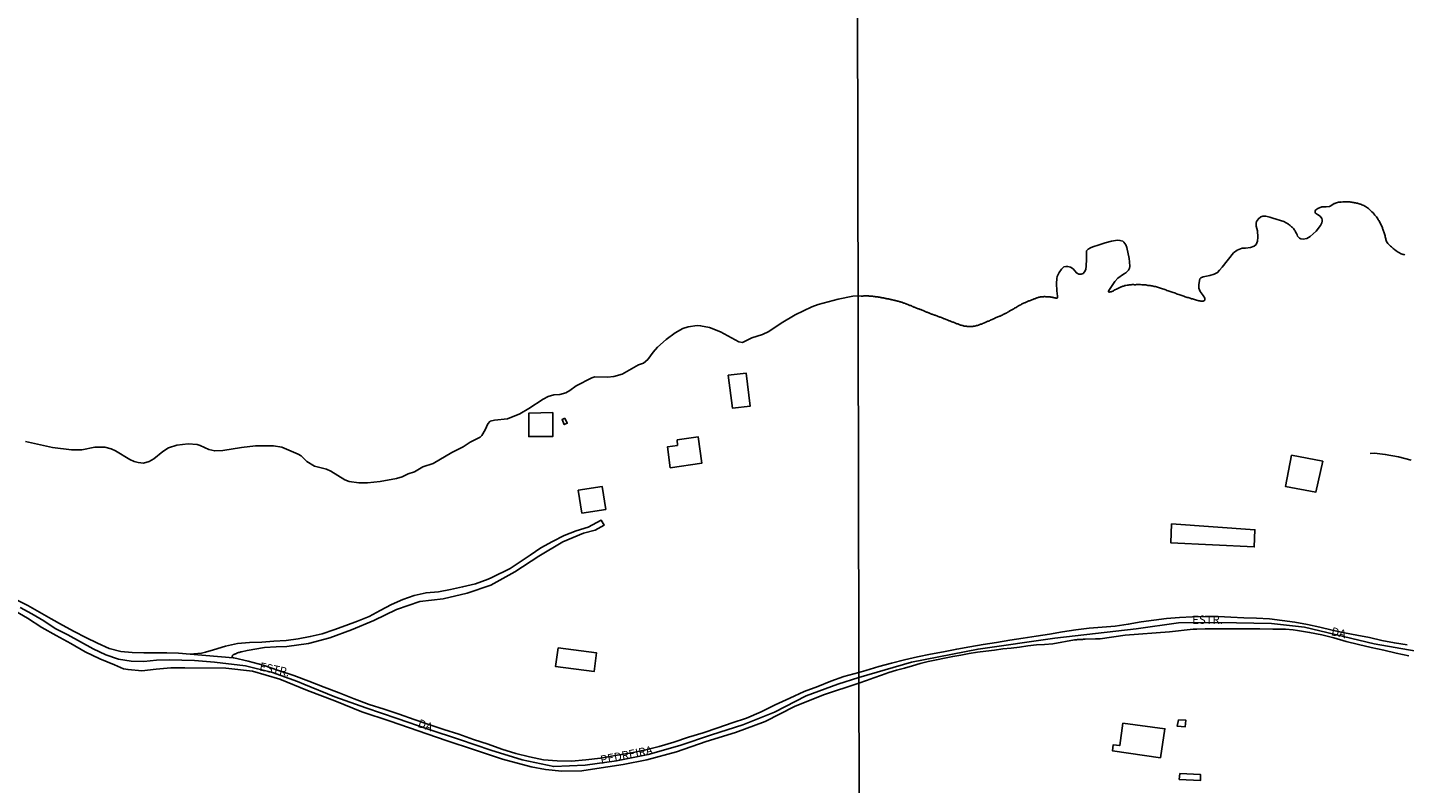
# Model space of a CAD drawing. Units: millimetres. Extents: x 175920 to 178334, y 1657641 to 1660419.
# Drawn here: x 177117 to 177531, y 1659475 to 1659702 of the extents above; entities that cross this region are included whole.
import ezdxf
from ezdxf.enums import TextEntityAlignment as Align

# ---------------------------------------------------------------- set-up
doc = ezdxf.new("R2010")
doc.units = ezdxf.units.MM
for name, color, linetype in [('EDIFICACAO_REFERENCIAL', 30, 'Continuous'), ('IMAGEM', 7, 'Continuous'), ('V-EDIFICACAO', 2, 'Continuous'), ('V-EIXO_DE_LOGRADOURO', 3, 'Continuous'), ('V-NOME_DOS_LOGRADOUROS', 7, 'Continuous'), ('V-QUADRA', 2, 'Continuous'), ('V-REFERENCIA', 44, 'Continuous'), ('V-RIO', 71, 'Continuous'), ('V-VALETA', 6, 'Continuous'), ('X-LIMITE_1000', 7, 'Continuous')]:
    doc.layers.add(name, color=color, linetype=linetype)
picture_1 = doc.add_image_def('image1.jpg', size_in_pixel=(4023, 4629))

msp = doc.modelspace()

# ---------------------------------------------------------------- linework, layer by layer
at = {"layer": 'EDIFICACAO_REFERENCIAL'}
msp.add_lwpolyline([(177274.44, 1659586.19), (177274.44, 1659579), (177267.24, 1659579), (177267.24, 1659585.99), (177274.44, 1659586.19)], close=True, dxfattribs=at)
at = {"layer": 'V-EDIFICACAO'}
for points in [[(177327.21, 1659597.42), (177328.51, 1659587.5), (177333.81, 1659588.16), (177332.61, 1659598.03), (177327.21, 1659597.42)], [(177278.13, 1659584.55), (177277.27, 1659584.12), (177277.93, 1659582.6), (177278.81, 1659583.01), (177278.13, 1659584.55)], [(177311.9, 1659578.03), (177311.95, 1659576.33), (177308.92, 1659575.87), (177309.79, 1659569.62), (177319.26, 1659570.94), (177318.2, 1659578.86), (177311.9, 1659578.03)], [(177496.53, 1659573.37), (177494.73, 1659563.99), (177503.91, 1659562.28), (177505.93, 1659571.55), (177496.53, 1659573.37)], [(177282.1, 1659562.87), (177283.23, 1659555.95), (177290.39, 1659557.06), (177289.33, 1659563.97), (177282.1, 1659562.87)], [(177460.47, 1659552.76), (177460.25, 1659547.05), (177485.35, 1659545.81), (177485.54, 1659550.96), (177460.47, 1659552.76)], [(177276.07, 1659515.42), (177275.33, 1659509.8), (177286.9, 1659508.31), (177287.63, 1659513.93), (177276.07, 1659515.42)], [(177445.82, 1659492.75), (177444.93, 1659486.07), (177444.93, 1659486.07), (177442.92, 1659486.25), (177442.7, 1659484.51), (177457.13, 1659482.39), (177458.5, 1659491.11), (177445.82, 1659492.75)], [(177462.54, 1659493.75), (177462.21, 1659491.85), (177464.6, 1659491.7), (177464.8, 1659493.68), (177462.54, 1659493.75)], [(177463.02, 1659477.67), (177462.81, 1659475.86), (177462.81, 1659475.86), (177469.18, 1659475.5), (177469.23, 1659477.3), (177463.02, 1659477.67)]]:
    msp.add_lwpolyline(points, close=True, dxfattribs=at)
at = {"layer": 'V-EIXO_DE_LOGRADOURO'}
for points in [[(177114.3, 1659527.59), (177117.88, 1659525.64), (177121.44, 1659523.55), (177124.87, 1659521.29), (177128.69, 1659519.34), (177132.47, 1659517.23), (177136.25, 1659515.12), (177140.05, 1659513.39), (177143.89, 1659512.03), (177147.73, 1659511.43), (177151.55, 1659511.38), (177155.33, 1659511.7), (177159.15, 1659511.79), (177162.97, 1659511.76), (177166.79, 1659511.61), (177172.74, 1659511.15), (177182.13, 1659510.03), (177190.16, 1659508.07), (177197.72, 1659505.3), (177199.61, 1659504.54), (177208.9, 1659500.75), (177218.25, 1659497.42), (177227.65, 1659494.19), (177237.05, 1659490.96), (177246.45, 1659487.88), (177255.85, 1659484.65), (177265.3, 1659481.78), (177274.75, 1659479.72), (177284.2, 1659480.15), (177293.65, 1659481.5), (177303.15, 1659483.36), (177312.65, 1659486.08), (177322.15, 1659489.26), (177331.65, 1659492.29), (177341.15, 1659496.13), (177350.65, 1659500.99), (177360.21, 1659504.52), (177366.49, 1659506.52)], [(177542.69, 1659512.89), (177521.44, 1659516.68), (177500.46, 1659521.67), (177490.57, 1659522.79), (177474.69, 1659523.05), (177462.58, 1659522.96), (177449.9, 1659521.16), (177425.37, 1659518.32), (177402.35, 1659515.05), (177382.35, 1659511.09), (177366.49, 1659506.52)]]:
    msp.add_lwpolyline(points, dxfattribs=at)
at = {"layer": 'V-QUADRA'}
for points in [[(177113.08, 1659530.01), (177116.66, 1659528.14), (177120.14, 1659526.15), (177123.62, 1659524.16), (177127.1, 1659522.25), (177130.58, 1659520.34), (177134.08, 1659518.59), (177137.58, 1659516.82), (177141.08, 1659515.23), (177144.58, 1659514.38), (177148.04, 1659514.02), (177151.52, 1659513.97), (177155, 1659513.92), (177158.48, 1659513.93), (177161.94, 1659513.8), (177165.4, 1659513.58), (177178.35, 1659512.43), (177178.44, 1659512.41), (177178.62, 1659512.41), (177182.88, 1659511.48), (177187.42, 1659510.22), (177192.01, 1659508.66), (177196.6, 1659507.1), (177201.17, 1659505.43), (177205.71, 1659503.66), (177210.28, 1659501.92), (177214.75, 1659500.13), (177219.25, 1659498.41), (177223.82, 1659496.99), (177228.29, 1659495.46), (177232.76, 1659493.93), (177237.23, 1659492.4), (177241.7, 1659490.87), (177246.2, 1659489.43), (177250.58, 1659487.87), (177255.01, 1659486.45), (177259.17, 1659484.96), (177263.33, 1659483.7), (177267.49, 1659482.7), (177271.65, 1659481.79), (177275.81, 1659481.41), (177280.07, 1659481.38), (177284.42, 1659481.76), (177288.82, 1659482.28), (177293.25, 1659483.05), (177297.65, 1659483.75), (177302.05, 1659484.68), (177306.45, 1659485.82), (177310.85, 1659487.08), (177315.25, 1659488.55), (177319.65, 1659489.92), (177324.05, 1659491.34), (177328.4, 1659492.87), (177332.75, 1659494.34), (177337.08, 1659496.17), (177341.34, 1659498.35), (177345.69, 1659500.32), (177350.07, 1659502.29), (177354.11, 1659503.85), (177358.06, 1659505.38), (177361.94, 1659506.82), (177366.49, 1659508.02), (177368.6, 1659508.59), (177372.46, 1659509.8), (177376.32, 1659510.87), (177380.21, 1659511.81), (177384.12, 1659512.74), (177388.04, 1659513.51), (177391.96, 1659514.28), (177395.92, 1659515.07), (177399.89, 1659515.76), (177403.88, 1659516.42), (177407.87, 1659517.08), (177411.86, 1659517.74), (177415.85, 1659518.37), (177419.82, 1659519), (177423.79, 1659519.58), (177427.75, 1659520.27), (177431.72, 1659520.84), (177435.71, 1659521.34), (177439.67, 1659521.66), (177443.58, 1659521.96), (177447.47, 1659522.54), (177451.32, 1659523.23), (177455.17, 1659523.77), (177459.02, 1659524.31), (177462.88, 1659524.58), (177466.74, 1659524.8), (177470.6, 1659524.83), (177474.46, 1659524.85), (177478.32, 1659524.68), (177482.18, 1659524.51), (177486.04, 1659524.37), (177489.89, 1659524.12), (177493.72, 1659523.67), (177497.52, 1659523.16), (177501.32, 1659522.47), (177505.04, 1659521.64), (177508.76, 1659520.81), (177512.48, 1659519.95), (177516.23, 1659519.23), (177519.98, 1659518.51), (177523.73, 1659517.7), (177527.51, 1659516.95), (177531.32, 1659516.33)], [(177531.81, 1659513.02), (177528.04, 1659513.87), (177524.27, 1659514.72), (177520.49, 1659515.56), (177516.74, 1659516.41), (177512.99, 1659517.4), (177509.3, 1659518.43), (177505.64, 1659519.34), (177501.98, 1659520.1), (177498.32, 1659520.69), (177497.03, 1659520.82), (177494.75, 1659521.08), (177490.91, 1659521.1), (177487.07, 1659521.12), (177483.23, 1659521.14), (177479.39, 1659521.16), (177475.52, 1659521.14), (177471.69, 1659521.15), (177470.58, 1659521.14), (177468.12, 1659521.04), (177468.02, 1659521.05), (177467.72, 1659521.05), (177467.38, 1659521.03), (177467.08, 1659521.03), (177466.96, 1659521.03), (177459.88, 1659520.28), (177446.52, 1659519.22), (177439, 1659518.18), (177437.6, 1659518.17), (177434.49, 1659518.01), (177434.47, 1659518.02), (177434.26, 1659518.02), (177434, 1659518.02), (177433.75, 1659518), (177433.53, 1659517.98), (177433.28, 1659517.98), (177433.06, 1659517.98), (177432.85, 1659517.98), (177432.59, 1659517.94), (177432.38, 1659517.94), (177432.17, 1659517.92), (177431.91, 1659517.89), (177431.7, 1659517.87), (177431.44, 1659517.85), (177431.27, 1659517.84), (177424.79, 1659516.6), (177422.3, 1659516.45), (177419.84, 1659516.38), (177417.33, 1659516.02), (177414.82, 1659515.66), (177412.31, 1659515.38), (177409.8, 1659515.1), (177407.25, 1659514.76), (177404.7, 1659514.43), (177402.17, 1659514.12), (177399.68, 1659513.7), (177397.19, 1659513.28), (177394.7, 1659512.86), (177392.25, 1659512.37), (177389.8, 1659511.88), (177387.37, 1659511.3), (177384.94, 1659510.72), (177382.57, 1659510.04), (177380.21, 1659509.37), (177377.85, 1659508.7), (177375.5, 1659508.03), (177373.25, 1659507.24), (177371.01, 1659506.45), (177368.77, 1659505.67), (177366.49, 1659504.84), (177355.88, 1659501.35), (177347.11, 1659497.82), (177338.3, 1659493.27), (177329.44, 1659489.97), (177320.53, 1659487.27), (177311.62, 1659484.2), (177302.71, 1659481.73), (177295.61, 1659480.32), (177286.42, 1659478.91), (177283.23, 1659478.5), (177277.18, 1659478.38), (177272.28, 1659478.84), (177267.94, 1659479.65), (177259.32, 1659481.93), (177250.89, 1659484.77), (177242.46, 1659487.61), (177234.03, 1659490.45), (177225.6, 1659493.43), (177217.02, 1659496.18), (177208.97, 1659499.53), (177200.73, 1659502.65), (177192.39, 1659506.04), (177184.15, 1659508.42), (177176.15, 1659509.37), (177163.88, 1659509.41), (177159.59, 1659509.42), (177155.23, 1659509.06), (177150.87, 1659508.54), (177146.77, 1659508.9), (177145.37, 1659509.18), (177142.67, 1659510.3), (177138.26, 1659512.18), (177133.87, 1659514.25), (177129.53, 1659516.73), (177125.19, 1659519.14), (177120.85, 1659521.6), (177116.58, 1659524.38), (177112.26, 1659526.88)]]:
    msp.add_lwpolyline(points, dxfattribs=at)
at = {"layer": 'V-REFERENCIA'}
msp.add_lwpolyline([(177165.4, 1659513.58), (177168.81, 1659513.84), (177170.07, 1659514.1), (177172.47, 1659514.83), (177176.05, 1659515.99), (177179.63, 1659516.72), (177183.29, 1659517.04), (177186.95, 1659517.17), (177190.61, 1659517.41), (177194.27, 1659517.69), (177197.91, 1659518.19), (177201.55, 1659518.83), (177205.13, 1659519.64), (177208.69, 1659520.82), (177212.25, 1659522.12), (177215.75, 1659523.5), (177219.23, 1659524.86), (177222.62, 1659526.65), (177226.01, 1659528.46), (177229.38, 1659530.02), (177232.81, 1659531.18), (177236.37, 1659531.99), (177236.37, 1659531.99), (177240.07, 1659532.33), (177243.71, 1659532.97), (177247.33, 1659533.76), (177251.21, 1659534.69), (177255.01, 1659536.05), (177256.12, 1659536.58), (177261.62, 1659539.34), (177267.62, 1659543.28), (177270.83, 1659545.5), (177274.39, 1659547.45), (177277.93, 1659549.28), (177281.49, 1659550.64), (177285.07, 1659551.76), (177289.03, 1659553.83), (177289.96, 1659552.36), (177287.18, 1659550.87), (177283.7, 1659549.91), (177277.44, 1659547.3), (177270.25, 1659543.05), (177263.06, 1659538.33), (177255.87, 1659534.27), (177248.68, 1659531.9), (177241.49, 1659530.23), (177234.5, 1659529.34), (177227.51, 1659527.01), (177220.68, 1659523.62), (177213.93, 1659520.82), (177207.42, 1659518.41), (177201.04, 1659516.74), (177194.5, 1659515.8), (177191.27, 1659515.7), (177187.84, 1659515.55), (177182.63, 1659514.64), (177180.89, 1659514.25), (177180.7, 1659514.2), (177180.44, 1659514.16), (177180.19, 1659514.09), (177179.95, 1659514.01), (177179.72, 1659513.95), (177179.5, 1659513.84), (177179.33, 1659513.77), (177179.08, 1659513.67), (177178.86, 1659513.56), (177178.65, 1659513.5), (177178.58, 1659513.48), (177178.54, 1659513.43), (177178.41, 1659513.39), (177178.22, 1659513.18), (177178.2, 1659513.16), (177178.16, 1659513.14), (177178.09, 1659513.09), (177178.05, 1659512.73), (177178.1, 1659512.65), (177178.29, 1659512.5), (177178.35, 1659512.43)], dxfattribs=at)
at = {"layer": 'V-RIO'}
msp.add_lwpolyline([(177530.67, 1659633.66), (177530.37, 1659633.71), (177530.08, 1659633.79), (177529.82, 1659633.88), (177529.56, 1659633.94), (177529.31, 1659634.05), (177529.01, 1659634.22), (177528.64, 1659634.41), (177528.64, 1659634.41), (177528.32, 1659634.65), (177528, 1659634.88), (177527.66, 1659635.12), (177527.43, 1659635.31), (177527.13, 1659635.54), (177526.87, 1659635.78), (177526.62, 1659636.01), (177526.29, 1659636.27), (177526.08, 1659636.49), (177525.72, 1659636.82), (177525.5, 1659637.08), (177525.31, 1659637.38), (177525.16, 1659637.68), (177525.06, 1659637.98), (177524.95, 1659638.24), (177524.89, 1659638.49), (177524.8, 1659638.79), (177524.76, 1659639.05), (177524.67, 1659639.34), (177524.57, 1659639.64), (177524.5, 1659639.94), (177524.39, 1659640.24), (177524.29, 1659640.54), (177524.18, 1659640.8), (177524.14, 1659641.05), (177524.03, 1659641.35), (177523.95, 1659641.61), (177523.88, 1659641.91), (177523.75, 1659642.2), (177523.63, 1659642.5), (177523.46, 1659642.8), (177523.28, 1659643.1), (177523.14, 1659643.36), (177522.99, 1659643.66), (177522.79, 1659643.95), (177522.62, 1659644.21), (177522.5, 1659644.51), (177522.33, 1659644.77), (177522.11, 1659645.06), (177521.84, 1659645.38), (177521.6, 1659645.62), (177521.3, 1659645.98), (177521.07, 1659646.26), (177520.7, 1659646.6), (177520.49, 1659646.81), (177520.15, 1659647.15), (177519.92, 1659647.41), (177519.66, 1659647.62), (177519.36, 1659647.79), (177519.11, 1659647.98), (177518.81, 1659648.18), (177518.55, 1659648.33), (177518.3, 1659648.45), (177518, 1659648.62), (177517.74, 1659648.73), (177517.44, 1659648.84), (177517.19, 1659648.92), (177516.89, 1659649.01), (177516.63, 1659649.05), (177516.38, 1659649.14), (177516.08, 1659649.2), (177515.82, 1659649.26), (177515.52, 1659649.31), (177515.27, 1659649.37), (177514.97, 1659649.43), (177514.71, 1659649.48), (177514.41, 1659649.52), (177514.11, 1659649.56), (177513.81, 1659649.58), (177513.52, 1659649.56), (177513.22, 1659649.56), (177512.92, 1659649.54), (177512.62, 1659649.56), (177512.36, 1659649.54), (177512.06, 1659649.54), (177511.81, 1659649.52), (177511.51, 1659649.54), (177511.25, 1659649.52), (177510.95, 1659649.48), (177510.66, 1659649.44), (177510.36, 1659649.37), (177510.06, 1659649.28), (177509.76, 1659649.16), (177509.59, 1659649.09), (177509.5, 1659649.09), (177509.43, 1659649.04), (177508.4, 1659648.41), (177507.97, 1659648.23), (177506.97, 1659648.12), (177505.64, 1659648.05), (177504.51, 1659647.61), (177503.87, 1659647.23), (177503.65, 1659646.91), (177503.62, 1659646.67), (177503.64, 1659646.4), (177503.8, 1659646.19), (177504.34, 1659645.79), (177505.21, 1659645.24), (177505.72, 1659644.58), (177505.82, 1659644.21), (177505.82, 1659644.21), (177505.8, 1659643.73), (177505.69, 1659643.32), (177505.3, 1659642.48), (177503.94, 1659640.79), (177502.13, 1659639.2), (177501.14, 1659638.57), (177500.04, 1659638.39), (177499.37, 1659638.43), (177498.94, 1659638.63), (177498.38, 1659639.3), (177498.25, 1659639.62), (177498.13, 1659639.86), (177498.02, 1659640.07), (177497.89, 1659640.34), (177497.76, 1659640.54), (177497.61, 1659640.86), (177497.46, 1659641.09), (177497.32, 1659641.31), (177497.15, 1659641.54), (177496.97, 1659641.73), (177496.76, 1659641.94), (177496.57, 1659642.11), (177496.35, 1659642.29), (177496.14, 1659642.48), (177495.89, 1659642.69), (177495.76, 1659642.78), (177495.63, 1659642.88), (177495.64, 1659642.9), (177494.29, 1659643.71), (177490.91, 1659644.7), (177490.08, 1659644.98), (177488.79, 1659645.26), (177487.97, 1659645.24), (177487.35, 1659645.03), (177486.59, 1659644.49), (177486.07, 1659643.71), (177485.94, 1659643.16), (177485.97, 1659642.3), (177486.34, 1659640.87), (177486.46, 1659638.94), (177486.33, 1659637.73), (177485.9, 1659636.8), (177485.31, 1659636.21), (177484.22, 1659635.83), (177482.74, 1659635.67), (177481.73, 1659635.61), (177480.25, 1659635.09), (177479.12, 1659634.27), (177475.71, 1659629.91), (177474.93, 1659628.99), (177474.35, 1659628.33), (177473.32, 1659627.87), (177471.99, 1659627.46), (177470.03, 1659627.03), (177469.33, 1659626.75), (177469.04, 1659626.43), (177468.86, 1659625.89), (177468.68, 1659624.59), (177468.74, 1659623.61), (177469.07, 1659622.6), (177469.96, 1659621.43), (177470.47, 1659620.59), (177470.53, 1659620.27), (177470.46, 1659620.06), (177470.24, 1659619.84), (177470.07, 1659619.75), (177469.94, 1659619.71), (177469.64, 1659619.69), (177469.3, 1659619.69), (177469, 1659619.77), (177468.66, 1659619.84), (177468.36, 1659619.92), (177468.02, 1659620.03), (177467.72, 1659620.11), (177467.38, 1659620.2), (177467.08, 1659620.28), (177466.74, 1659620.39), (177466.44, 1659620.46), (177466.1, 1659620.58), (177465.8, 1659620.67), (177465.46, 1659620.77), (177465.16, 1659620.86), (177464.86, 1659620.92), (177464.56, 1659621.05), (177464.22, 1659621.18), (177463.92, 1659621.27), (177463.58, 1659621.37), (177463.28, 1659621.48), (177462.94, 1659621.61), (177462.64, 1659621.69), (177462.3, 1659621.82), (177462, 1659621.93), (177461.66, 1659622.08), (177461.36, 1659622.18), (177461.02, 1659622.33), (177460.72, 1659622.42), (177460.38, 1659622.55), (177460.08, 1659622.63), (177459.74, 1659622.76), (177459.44, 1659622.85), (177459.44, 1659622.85), (177459.1, 1659622.97), (177458.8, 1659623.08), (177458.46, 1659623.23), (177458.16, 1659623.31), (177457.82, 1659623.44), (177457.52, 1659623.53), (177457.18, 1659623.66), (177456.88, 1659623.74), (177456.58, 1659623.83), (177456.28, 1659623.91), (177455.94, 1659624), (177455.64, 1659624.08), (177455.3, 1659624.17), (177455, 1659624.23), (177454.66, 1659624.3), (177454.36, 1659624.32), (177454.02, 1659624.38), (177453.72, 1659624.42), (177453.38, 1659624.47), (177453.08, 1659624.51), (177452.74, 1659624.59), (177452.44, 1659624.59), (177452.14, 1659624.64), (177451.84, 1659624.64), (177451.54, 1659624.64), (177451.2, 1659624.68), (177450.9, 1659624.68), (177450.56, 1659624.68), (177450.26, 1659624.68), (177449.92, 1659624.68), (177449.62, 1659624.64), (177449.32, 1659624.66), (177449.03, 1659624.68), (177448.68, 1659624.68), (177448.39, 1659624.64), (177448.04, 1659624.62), (177447.75, 1659624.59), (177447.4, 1659624.55), (177447.11, 1659624.51), (177446.76, 1659624.44), (177446.47, 1659624.38), (177446.12, 1659624.27), (177445.83, 1659624.19), (177445.48, 1659624.04), (177445.25, 1659623.98), (177445.25, 1659623.94), (177445.11, 1659623.93), (177444.19, 1659623.47), (177443.27, 1659623.01), (177443.08, 1659622.87), (177442.35, 1659622.57), (177442.05, 1659622.47), (177441.69, 1659622.41), (177441.61, 1659622.42), (177441.56, 1659622.47), (177441.55, 1659622.55), (177441.57, 1659622.69), (177441.67, 1659622.89), (177442.66, 1659624.4), (177443.49, 1659625.61), (177444.39, 1659626.65), (177446.02, 1659627.85), (177446.79, 1659628.27), (177447.53, 1659629), (177447.86, 1659629.59), (177447.96, 1659630.16), (177447.84, 1659631.59), (177447.76, 1659632.56), (177447.03, 1659635.86), (177446.75, 1659636.69), (177446.14, 1659637.49), (177445.81, 1659637.72), (177444.96, 1659638), (177444.29, 1659638.06), (177442.44, 1659637.78), (177440.57, 1659637.29), (177438.7, 1659636.7), (177436.84, 1659636.03), (177436.14, 1659635.79), (177435.41, 1659635.34), (177434.97, 1659634.89), (177434.92, 1659634.67), (177434.91, 1659634.12), (177434.93, 1659632.26), (177434.83, 1659630.37), (177434.72, 1659629.19), (177434.35, 1659628.51), (177433.87, 1659628.02), (177433.34, 1659627.84), (177432.65, 1659627.85), (177431.91, 1659628.2), (177430.87, 1659629.42), (177430.11, 1659629.9), (177429.27, 1659630.18), (177428.78, 1659630.16), (177428.14, 1659630), (177427.89, 1659629.87), (177427.38, 1659629.3), (177426.7, 1659628.33), (177426.12, 1659627.16), (177426.12, 1659627.16), (177425.97, 1659626.53), (177425.9, 1659624.99), (177426.03, 1659622.86), (177426.23, 1659621.2), (177426.21, 1659620.74), (177426.13, 1659620.62), (177426.02, 1659620.58), (177425.67, 1659620.66), (177425.47, 1659620.73), (177425.25, 1659620.75), (177425.04, 1659620.82), (177424.83, 1659620.86), (177424.61, 1659620.88), (177424.4, 1659620.92), (177424.19, 1659620.95), (177423.97, 1659620.97), (177423.76, 1659620.99), (177423.55, 1659621.01), (177423.33, 1659621.01), (177423.12, 1659621.03), (177422.91, 1659621.05), (177422.69, 1659621.05), (177422.44, 1659621.07), (177422.22, 1659621.07), (177422.01, 1659621.05), (177421.75, 1659621.05), (177421.54, 1659621.01), (177421.33, 1659621.01), (177421.07, 1659620.97), (177420.86, 1659620.95), (177420.6, 1659620.88), (177420.35, 1659620.8), (177420.13, 1659620.73), (177419.98, 1659620.71), (177419.79, 1659620.63), (177419.57, 1659620.54), (177419.36, 1659620.43), (177419.17, 1659620.39), (177418.98, 1659620.31), (177418.77, 1659620.2), (177418.51, 1659620.11), (177418.3, 1659620.05), (177418.04, 1659619.96), (177417.8, 1659619.86), (177417.61, 1659619.77), (177417.42, 1659619.71), (177417.19, 1659619.6), (177416.97, 1659619.49), (177416.8, 1659619.43), (177416.59, 1659619.32), (177416.38, 1659619.26), (177416.22, 1659619.17), (177416.12, 1659619.13), (177416.03, 1659619.07), (177415.82, 1659618.98), (177415.61, 1659618.9), (177415.35, 1659618.77), (177415.14, 1659618.62), (177414.92, 1659618.51), (177414.67, 1659618.38), (177414.46, 1659618.26), (177414.26, 1659618.17), (177414.09, 1659618.04), (177413.9, 1659617.91), (177413.73, 1659617.83), (177413.47, 1659617.7), (177413.24, 1659617.57), (177413.05, 1659617.45), (177412.85, 1659617.34), (177412.66, 1659617.23), (177412.45, 1659617.13), (177412.28, 1659617.04), (177412.09, 1659616.91), (177411.89, 1659616.79), (177411.76, 1659616.72), (177411.6, 1659616.59), (177411.38, 1659616.44), (177411.17, 1659616.36), (177410.98, 1659616.25), (177410.76, 1659616.15), (177410.57, 1659616.04), (177410.44, 1659615.97), (177410.27, 1659615.87), (177410.06, 1659615.78), (177409.85, 1659615.68), (177409.59, 1659615.55), (177409.39, 1659615.46), (177409.25, 1659615.35), (177409.14, 1659615.33), (177408.99, 1659615.25), (177408.78, 1659615.18), (177408.52, 1659615.08), (177408.27, 1659614.97), (177408.03, 1659614.88), (177407.8, 1659614.76), (177407.58, 1659614.67), (177407.41, 1659614.59), (177407.22, 1659614.5), (177406.99, 1659614.37), (177406.77, 1659614.31), (177406.77, 1659614.31), (177406.52, 1659614.2), (177406.28, 1659614.07), (177406.09, 1659613.99), (177405.92, 1659613.95), (177405.71, 1659613.82), (177405.49, 1659613.73), (177405.24, 1659613.65), (177405.02, 1659613.56), (177404.81, 1659613.46), (177404.64, 1659613.39), (177404.43, 1659613.29), (177404.21, 1659613.22), (177403.96, 1659613.09), (177403.83, 1659613.05), (177403.74, 1659613.03), (177403.7, 1659612.94), (177403.55, 1659612.94), (177403.53, 1659612.9), (177403.32, 1659612.82), (177403.1, 1659612.77), (177402.89, 1659612.71), (177402.63, 1659612.6), (177402.42, 1659612.49), (177402.16, 1659612.41), (177402.01, 1659612.41), (177401.95, 1659612.37), (177401.86, 1659612.35), (177401.65, 1659612.28), (177401.4, 1659612.22), (177401.18, 1659612.2), (177400.97, 1659612.18), (177400.71, 1659612.13), (177400.5, 1659612.13), (177400.24, 1659612.13), (177399.99, 1659612.11), (177399.77, 1659612.11), (177399.56, 1659612.11), (177399.3, 1659612.13), (177399.09, 1659612.13), (177398.88, 1659612.18), (177398.62, 1659612.2), (177398.41, 1659612.22), (177398.19, 1659612.24), (177397.94, 1659612.28), (177397.72, 1659612.35), (177397.51, 1659612.39), (177397.26, 1659612.47), (177397.04, 1659612.54), (177396.83, 1659612.6), (177396.61, 1659612.69), (177396.4, 1659612.77), (177396.19, 1659612.86), (177395.97, 1659612.94), (177395.76, 1659613.03), (177395.55, 1659613.11), (177395.33, 1659613.18), (177395.12, 1659613.28), (177394.91, 1659613.37), (177394.69, 1659613.41), (177394.48, 1659613.52), (177394.27, 1659613.61), (177394.05, 1659613.67), (177393.84, 1659613.75), (177393.63, 1659613.84), (177393.41, 1659613.92), (177393.2, 1659614.01), (177392.99, 1659614.1), (177392.77, 1659614.18), (177392.56, 1659614.25), (177392.47, 1659614.27), (177392.45, 1659614.33), (177392.35, 1659614.35), (177392.19, 1659614.37), (177392.15, 1659614.44), (177392.13, 1659614.44), (177391.96, 1659614.46), (177391.92, 1659614.48), (177391.71, 1659614.57), (177391.49, 1659614.69), (177391.28, 1659614.76), (177391.02, 1659614.86), (177390.81, 1659614.95), (177390.6, 1659615.03), (177390.34, 1659615.14), (177390.13, 1659615.21), (177389.91, 1659615.29), (177389.66, 1659615.38), (177389.44, 1659615.46), (177389.23, 1659615.55), (177388.98, 1659615.61), (177388.76, 1659615.67), (177388.55, 1659615.76), (177388.33, 1659615.85), (177388.12, 1659615.93), (177387.99, 1659616.02), (177387.91, 1659616.04), (177387.69, 1659616.1), (177387.48, 1659616.19), (177387.44, 1659616.21), (177387.37, 1659616.25), (177387.37, 1659616.25), (177387.27, 1659616.32), (177387.05, 1659616.36), (177386.84, 1659616.44), (177386.63, 1659616.55), (177386.41, 1659616.61), (177386.2, 1659616.7), (177385.99, 1659616.83), (177385.77, 1659616.91), (177385.56, 1659616.98), (177385.35, 1659617.08), (177385.13, 1659617.17), (177384.92, 1659617.21), (177384.71, 1659617.3), (177384.49, 1659617.38), (177384.28, 1659617.45), (177384.07, 1659617.55), (177383.85, 1659617.64), (177383.64, 1659617.68), (177383.43, 1659617.81), (177383.21, 1659617.89), (177383.11, 1659617.91), (177383, 1659617.94), (177382.74, 1659618.06), (177382.53, 1659618.15), (177382.4, 1659618.24), (177382.32, 1659618.26), (177382.06, 1659618.36), (177381.85, 1659618.41), (177381.63, 1659618.51), (177381.38, 1659618.6), (177381.16, 1659618.71), (177380.95, 1659618.77), (177380.7, 1659618.88), (177380.61, 1659618.92), (177380.54, 1659618.94), (177380.48, 1659618.96), (177380.42, 1659619.02), (177380.31, 1659619.07), (177380.27, 1659619.07), (177380.05, 1659619.13), (177379.84, 1659619.22), (177379.63, 1659619.3), (177379.41, 1659619.37), (177379.2, 1659619.43), (177378.99, 1659619.47), (177378.77, 1659619.56), (177378.56, 1659619.6), (177378.35, 1659619.69), (177378.13, 1659619.73), (177377.92, 1659619.81), (177377.71, 1659619.86), (177377.49, 1659619.9), (177377.28, 1659619.94), (177377.07, 1659619.99), (177376.85, 1659620.05), (177376.64, 1659620.09), (177376.43, 1659620.16), (177376.21, 1659620.2), (177376, 1659620.22), (177375.79, 1659620.28), (177375.57, 1659620.33), (177375.36, 1659620.37), (177375.15, 1659620.41), (177374.93, 1659620.46), (177374.72, 1659620.5), (177374.51, 1659620.54), (177374.29, 1659620.6), (177374.08, 1659620.63), (177373.87, 1659620.67), (177373.65, 1659620.73), (177373.44, 1659620.75), (177373.23, 1659620.8), (177373.01, 1659620.84), (177372.8, 1659620.88), (177372.59, 1659620.88), (177372.37, 1659620.92), (177372.16, 1659620.97), (177371.95, 1659620.97), (177371.73, 1659621.01), (177371.52, 1659621.05), (177371.26, 1659621.1), (177371.05, 1659621.1), (177370.84, 1659621.14), (177370.62, 1659621.18), (177370.41, 1659621.18), (177370.2, 1659621.18), (177369.98, 1659621.22), (177369.77, 1659621.22), (177369.56, 1659621.25), (177369.34, 1659621.27), (177369.13, 1659621.27), (177368.87, 1659621.27), (177368.66, 1659621.27), (177368.4, 1659621.27), (177368.15, 1659621.27), (177367.93, 1659621.27), (177367.68, 1659621.22), (177367.46, 1659621.22), (177367.22, 1659621.2), (177366.25, 1659621.28), (177364.63, 1659621.21), (177360.3, 1659620.31), (177354.28, 1659618.68), (177352.37, 1659617.99), (177347.34, 1659615.56), (177343.16, 1659613.06), (177339.4, 1659610.56), (177337.49, 1659609.67), (177334.35, 1659608.64), (177331.54, 1659607.3), (177330.39, 1659607.52), (177324.86, 1659610.53), (177321.55, 1659611.82), (177318.9, 1659612.32), (177317.86, 1659612.37), (177315.15, 1659611.98), (177313.58, 1659611.49), (177311.26, 1659610.15), (177308.54, 1659608.16), (177305.92, 1659605.83), (177304.62, 1659604.38), (177303, 1659602.14), (177301.77, 1659601.06), (177300.26, 1659600.55), (177295.37, 1659597.79), (177292.81, 1659597.03), (177290.88, 1659596.85), (177287.07, 1659596.95), (177286.18, 1659596.68), (177281.53, 1659594.29), (177279.61, 1659592.82), (177278.34, 1659592.11), (177276.58, 1659591.65), (177274.77, 1659591.52), (177274.77, 1659591.52), (177273.1, 1659590.99), (177271.54, 1659590.26), (177267.31, 1659587.39), (177264.59, 1659585.82), (177260.84, 1659584.32), (177256.91, 1659583.9), (177255.67, 1659583.62), (177254.89, 1659582.85), (177254.1, 1659580.98), (177253.13, 1659579.32), (177252.64, 1659578.79), (177249.59, 1659577.29), (177247.56, 1659575.94), (177244.12, 1659574.18), (177238.53, 1659570.87), (177235.42, 1659569.92), (177232.9, 1659568.41), (177230.99, 1659567.81), (177229.23, 1659566.9), (177227.47, 1659566.34), (177222.54, 1659565.43), (177218.74, 1659565.04), (177216.11, 1659565.04), (177213.3, 1659565.44), (177211.98, 1659565.99), (177207.74, 1659568.6), (177206.43, 1659569.14), (177202.85, 1659570.13), (177200.5, 1659571.44), (177198.8, 1659573.19), (177197.89, 1659573.73), (177193.04, 1659575.79), (177190.46, 1659576.16), (177185.07, 1659576.17), (177180.84, 1659575.69), (177175.23, 1659574.81), (177172.82, 1659574.68), (177171.03, 1659575.12), (177168.47, 1659576.33), (177167.55, 1659576.61), (177164.86, 1659576.85), (177161.39, 1659576.44), (177158.91, 1659575.57), (177157.28, 1659574.53), (177154.55, 1659572.27), (177153.08, 1659571.45), (177151.45, 1659571.01), (177149.83, 1659571.15), (177148.57, 1659571.48), (177147.26, 1659572.08), (177143.02, 1659574.69), (177141.7, 1659575.25), (177139.83, 1659575.76), (177136.76, 1659575.78), (177132.87, 1659575), (177129.8, 1659575.04), (177124.07, 1659575.66), (177115.92, 1659577.51)], dxfattribs=at)
at = {"layer": 'V-VALETA'}
msp.add_lwpolyline([(177532.54, 1659571.92), (177528.73, 1659572.88), (177524.76, 1659573.63), (177521.49, 1659573.95), (177520.19, 1659573.88)], dxfattribs=at)
at = {"layer": 'X-LIMITE_1000'}
msp.add_line((177370.32, 1657643.59), (177364.61, 1660415.05), dxfattribs=at)

# ---------------------------------------------------------------- texts
at = {"layer": 'V-NOME_DOS_LOGRADOUROS'}
msp.add_text('ESTR.', height=2.5, dxfattribs=at).set_placement((177466.72, 1659521.88), align=Align.BOTTOM_LEFT)
for s, rotation, p in [('DA', 347, (177508.15, 1659518.51)), ('ESTR.', 348, (177185.95, 1659507.93)), ('DA', 341, (177233.43, 1659490.97)), ('PEDREIRA', 11, (177289.17, 1659479.73))]:
    msp.add_text(s, height=2.5, rotation=rotation, dxfattribs=at).set_placement(p, align=Align.BOTTOM_LEFT)

# ---------------------------------------------------------------- referenced raster images: frames only (the image files are external)
at = {"layer": 'IMAGEM'}
image = msp.add_image(picture_1, insert=(175919.72, 1657640.58), size_in_units=(2414.57, 2778.28), dxfattribs=at)
image.dxf.flags = 7

doc.saveas('drawing.dxf')
